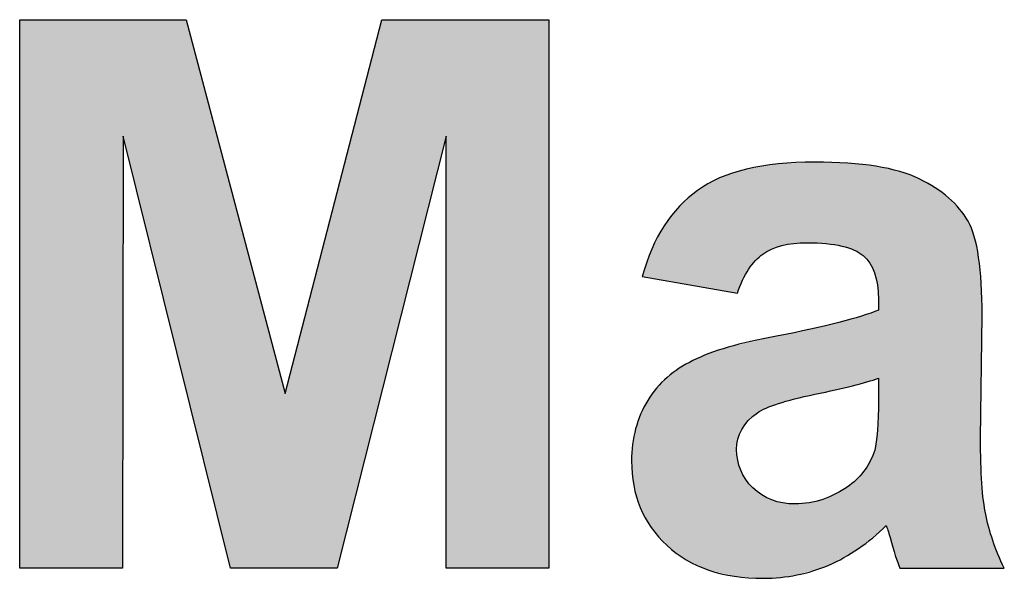
# Model space of a CAD drawing. Extents: x 18 to 179, y 86 to 252.
# Drawn here: x 19 to 23, y 127 to 129 of the extents above; entities that cross this region are included whole.
import ezdxf

# ---------------------------------------------------------------- set-up
doc = ezdxf.new("R2010")
doc.units = 0
doc.layers.add('LIVELLO_1', color=7, linetype='CONTINUOUS')

# ---------------------------------------------------------------- blocks, each defined once
blk = doc.blocks.new('*U42')
at = {"layer": 'LIVELLO_1', "color": 7, "extrusion": (0, 0, -1)}
for points in [[(-19.2943, 126.9673), (-19.2943, 129.137), (-19.7004, 126.9673)], [(-19.7004, 126.9673), (-19.2943, 129.137), (-19.7004, 129.137)], [(-19.7004, 126.9673), (-19.7004, 129.137), (-19.7034, 128.6764)], [(-19.7034, 128.6764), (-19.7004, 129.137), (-19.7034, 129.137)], [(-19.9519, 127.6755), (-19.7034, 129.137), (-19.9519, 129.137)], [(-20.1278, 126.9673), (-19.9519, 129.137), (-20.1278, 128.4718)], [(-20.7248, 127.6658), (-20.7248, 129.137), (-20.9793, 128.6764)], [(-20.9793, 128.6764), (-20.7248, 129.137), (-20.9793, 129.137)], [(-20.9793, 126.9673), (-20.9793, 129.137), (-21.3854, 126.9673)], [(-21.3854, 126.9673), (-20.9793, 129.137), (-21.3854, 129.137)], [(-22.2269, 128.2067), (-22.2269, 128.5559), (-22.2305, 128.2099)], [(-22.2305, 128.2099), (-22.2305, 128.5564), (-22.2336, 128.2117)], [(-22.2336, 128.2117), (-22.2336, 128.557), (-22.2435, 128.2173)], [(-22.2435, 128.2173), (-22.2435, 128.5586), (-22.2652, 128.2296)], [(-22.2652, 128.2296), (-22.2652, 128.5622), (-22.2665, 128.2301)], [(-22.2665, 128.2301), (-22.2665, 128.5624), (-22.2851, 128.2365)], [(-22.2851, 128.2365), (-22.2851, 128.5655), (-22.2917, 128.2388)], [(-22.2917, 128.2388), (-22.2917, 128.5665), (-22.2922, 128.239)], [(-22.2922, 128.239), (-22.2922, 128.5666), (-22.3006, 128.2419)], [(-22.3006, 128.2419), (-22.3006, 128.567), (-22.3059, 128.2437)], [(-22.3059, 128.2437), (-22.3059, 128.5672), (-22.31, 128.2442)], [(-22.31, 128.2442), (-22.31, 128.5674), (-22.3563, 128.2494)], [(-22.3563, 128.2494), (-22.3563, 128.5696), (-22.3578, 128.2496)], [(-22.3578, 128.2496), (-22.3578, 128.5697), (-22.3657, 128.2505)], [(-22.3657, 128.2505), (-22.3657, 128.57), (-22.386, 128.2528)], [(-22.386, 128.2528), (-22.386, 128.571), (-22.4062, 128.255)], [(-22.4408, 128.2535), (-22.4365, 128.5734), (-22.4408, 128.5732)], [(-22.4676, 128.2523), (-22.4408, 128.5732), (-22.4676, 128.5724)], [(-22.4813, 128.2517), (-22.4676, 128.5724), (-22.4813, 128.572)], [(-22.4911, 128.2502), (-22.4813, 128.572), (-22.4911, 128.5717)], [(-22.5206, 128.2455), (-22.4911, 128.5717), (-22.5206, 128.5708)], [(-22.531, 128.2438), (-22.5206, 128.5708), (-22.531, 128.5705)], [(-22.543, 128.2419), (-22.531, 128.5705), (-22.543, 128.5701)], [(-22.5662, 128.2343), (-22.543, 128.5701), (-22.5662, 128.5694)], [(-22.573, 128.232), (-22.5662, 128.5694), (-22.573, 128.5686)], [(-22.5851, 128.228), (-22.573, 128.5686), (-22.5851, 128.5673)], [(-22.5917, 128.2258), (-22.5851, 128.5673), (-22.5917, 128.5666)], [(-22.6078, 128.2159), (-22.5917, 128.5666), (-22.6078, 128.5648)], [(-22.6093, 128.2149), (-22.6078, 128.5648), (-22.6093, 128.5647)], [(-22.6276, 128.2037), (-22.6093, 128.5647), (-22.6276, 128.5627)], [(-22.6355, 128.1947), (-22.6276, 128.5627), (-22.6355, 128.5618)], [(-22.6536, 128.1741), (-22.6355, 128.5618), (-22.6536, 128.5598)], [(-22.6569, 128.1673), (-22.6536, 128.5598), (-22.6569, 128.5595)], [(-22.6726, 128.1355), (-22.6569, 128.5595), (-22.6726, 128.5578)], [(-22.673, 128.1337), (-22.6726, 128.5578), (-22.673, 128.5577)], [(-22.6779, 128.1137), (-22.673, 128.5577), (-22.6779, 128.5572)], [(-22.6792, 128.1085), (-22.6779, 128.5572), (-22.6792, 128.5569)], [(-22.684, 128.0888), (-22.6792, 128.5569), (-22.684, 128.5558)], [(-22.6842, 128.0877), (-22.684, 128.5558), (-22.6842, 128.5558)], [(-22.6871, 128.0467), (-22.6842, 128.5558), (-22.6871, 128.5552)], [(-22.6882, 128.0308), (-22.6871, 128.5552), (-22.6882, 128.5549)], [(-22.1304, 128.0552), (-22.1304, 128.5341), (-22.1315, 128.0578)], [(-22.1315, 128.0578), (-22.1315, 128.5344), (-22.1326, 128.0607)], [(-22.1326, 128.0607), (-22.1326, 128.5348), (-22.139, 128.0767)], [(-22.139, 128.0767), (-22.139, 128.5369), (-22.1434, 128.0877)], [(-22.1434, 128.0877), (-22.1434, 128.5383), (-22.1479, 128.0991)], [(-22.1479, 128.0991), (-22.1479, 128.5398), (-22.1508, 128.1062)], [(-22.1508, 128.1062), (-22.1508, 128.5408), (-22.1594, 128.1218)], [(-22.1594, 128.1218), (-22.1594, 128.5436), (-22.1633, 128.1287)], [(-22.1633, 128.1287), (-22.1633, 128.5449), (-22.1661, 128.1339)], [(-22.1661, 128.1339), (-22.1661, 128.5458), (-22.1735, 128.1472)], [(-22.1735, 128.1472), (-22.1735, 128.547), (-22.1748, 128.1495)], [(-22.1748, 128.1495), (-22.1748, 128.5472), (-22.1901, 128.1694)], [(-22.1901, 128.1694), (-22.1901, 128.5498), (-22.1911, 128.1706)], [(-22.1911, 128.1706), (-22.1911, 128.5499), (-22.2016, 128.1843)], [(-22.2016, 128.1843), (-22.2016, 128.5517), (-22.2093, 128.1911)], [(-22.2093, 128.1911), (-22.2093, 128.5529), (-22.2269, 128.2067)], [(-22.6882, 127.1115), (-22.6882, 128.5549), (-22.7185, 127.1368)], [(-22.7185, 127.1368), (-22.6882, 128.5549), (-22.7185, 128.5482)], [(-22.7337, 127.0885), (-22.7185, 128.5482), (-22.7337, 128.5449)], [(-22.772, 126.9703), (-22.7337, 128.5449), (-22.772, 128.5365)], [(-22.7729, 126.9673), (-22.772, 128.5365), (-22.7729, 128.5361)], [(-22.7729, 126.9673), (-22.7729, 128.5361), (-22.8487, 126.9673)], [(-22.8487, 126.9673), (-22.7729, 128.5361), (-22.8487, 128.5069)], [(-22.8487, 126.9673), (-22.8487, 128.5069), (-22.9119, 126.9673)], [(-22.9119, 126.9673), (-22.8487, 128.5069), (-22.9119, 128.4722)], [(-20.1278, 126.9673), (-20.1278, 128.4718), (-20.3429, 126.9673)], [(-20.3429, 126.9673), (-20.1278, 128.4718), (-20.3429, 127.658)], [(-20.549, 126.9673), (-20.549, 128.4559), (-20.7248, 127.6658)], [(-22.9119, 126.9673), (-22.9119, 128.4722), (-22.965, 126.9673)], [(-22.965, 126.9673), (-22.9119, 128.4722), (-22.965, 128.4324)], [(-22.965, 126.9673), (-22.965, 128.4324), (-23.0085, 126.9673)], [(-23.0085, 126.9673), (-22.965, 128.4324), (-23.0085, 128.3882)], [(-23.0085, 126.9673), (-23.0085, 128.3882), (-23.0427, 126.9673)], [(-23.0427, 126.9673), (-23.0085, 128.3882), (-23.0427, 128.3401)], [(-23.0427, 126.9673), (-23.0427, 128.3401), (-23.0666, 126.9673)], [(-23.0666, 126.9673), (-23.0427, 128.3401), (-23.0666, 128.2793)], [(-23.0666, 126.9673), (-23.0666, 128.2793), (-23.0836, 126.9673)], [(-23.0836, 126.9673), (-23.0666, 128.2793), (-23.0836, 128.1969)], [(-23.0836, 126.9673), (-23.0836, 128.1969), (-23.0913, 126.9673)], [(-23.0913, 126.9673), (-23.0836, 128.1969), (-23.0913, 128.1194)], [(-23.0913, 127.4823), (-23.0913, 128.1194), (-23.0939, 127.6921)], [(-23.0939, 127.6921), (-23.0913, 128.1194), (-23.0939, 128.093)], [(-23.0939, 127.6921), (-23.0939, 128.093), (-23.0962, 127.8773)], [(-23.0962, 127.8773), (-23.0939, 128.093), (-23.0962, 128.0085)], [(-22.6355, 127.7036), (-22.6355, 127.9719), (-22.6536, 127.7088)], [(-22.6536, 127.7088), (-22.6536, 127.9776), (-22.6569, 127.7097)], [(-22.6569, 127.7097), (-22.6569, 127.9786), (-22.6726, 127.7142)], [(-22.6726, 127.7142), (-22.6726, 127.9835), (-22.673, 127.7143)], [(-22.673, 127.7143), (-22.673, 127.9837), (-22.6779, 127.7157)], [(-22.6779, 127.7157), (-22.6779, 127.9852), (-22.6792, 127.7161)], [(-22.6792, 127.7161), (-22.6792, 127.9856), (-22.684, 127.7174)], [(-22.684, 127.7174), (-22.684, 127.9871), (-22.6842, 127.7175)], [(-22.6842, 127.7175), (-22.6842, 127.9872), (-22.6871, 127.7183)], [(-22.6871, 127.7183), (-22.6871, 127.9881), (-22.6882, 127.7186)], [(-23.0962, 127.8773), (-23.0962, 128.0085), (-23.0973, 127.9674)], [(-22.5206, 127.6745), (-22.5206, 127.9369), (-22.531, 127.6769)], [(-22.531, 127.6769), (-22.531, 127.9392), (-22.543, 127.6796)], [(-22.543, 127.6796), (-22.543, 127.943), (-22.5662, 127.6849)], [(-22.5662, 127.6849), (-22.5662, 127.9502), (-22.573, 127.6865)], [(-22.573, 127.6865), (-22.573, 127.9524), (-22.5851, 127.6893)], [(-22.5851, 127.6893), (-22.5851, 127.9562), (-22.5917, 127.6912)], [(-22.5917, 127.6912), (-22.5917, 127.9582), (-22.6078, 127.6957)], [(-22.6078, 127.6957), (-22.6078, 127.9632), (-22.6093, 127.6962)], [(-22.6093, 127.6962), (-22.6093, 127.9637), (-22.6276, 127.7014)], [(-22.6276, 127.7014), (-22.6276, 127.9694), (-22.6355, 127.7036)], [(-22.3563, 127.637), (-22.3563, 127.901), (-22.3578, 127.6373)], [(-22.3578, 127.6373), (-22.3578, 127.9013), (-22.3657, 127.6391)], [(-22.3657, 127.6391), (-22.3657, 127.903), (-22.386, 127.6437)], [(-22.386, 127.6437), (-22.386, 127.9075), (-22.4062, 127.6483)], [(-22.4062, 127.6483), (-22.4062, 127.9119), (-22.4136, 127.65)], [(-22.4136, 127.65), (-22.4136, 127.9135), (-22.4365, 127.6553)], [(-22.4365, 127.6553), (-22.4365, 127.9185), (-22.4408, 127.6562)], [(-22.4408, 127.6562), (-22.4408, 127.9195), (-22.4676, 127.6624)], [(-22.4676, 127.6624), (-22.4676, 127.9254), (-22.4813, 127.6655)], [(-22.4813, 127.6655), (-22.4813, 127.9283), (-22.4911, 127.6678)], [(-22.4911, 127.6678), (-22.4911, 127.9305), (-22.5206, 127.6745)], [(-22.1594, 127.5342), (-22.1594, 127.8566), (-22.1633, 127.5388)], [(-22.1633, 127.5388), (-22.1633, 127.8574), (-22.1661, 127.5423)], [(-22.1661, 127.5423), (-22.1661, 127.8581), (-22.1735, 127.5512)], [(-22.1735, 127.5512), (-22.1735, 127.8598), (-22.1748, 127.5524)], [(-22.1748, 127.5524), (-22.1748, 127.8601), (-22.1901, 127.5673)], [(-22.1901, 127.5673), (-22.1901, 127.8636), (-22.1911, 127.568)], [(-22.1911, 127.568), (-22.1911, 127.8638), (-22.2016, 127.5765)], [(-22.2016, 127.5765), (-22.2016, 127.8662), (-22.2093, 127.5826)], [(-22.2093, 127.5826), (-22.2093, 127.868), (-22.2269, 127.5919)], [(-22.2269, 127.5919), (-22.2269, 127.872), (-22.2305, 127.5938)], [(-22.2305, 127.5938), (-22.2305, 127.8729), (-22.2336, 127.5954)], [(-22.2336, 127.5954), (-22.2336, 127.8736), (-22.2435, 127.6007)], [(-22.2435, 127.6007), (-22.2435, 127.8759), (-22.2652, 127.6087)], [(-22.2652, 127.6087), (-22.2652, 127.8808), (-22.2665, 127.6092)], [(-22.2665, 127.6092), (-22.2665, 127.8811), (-22.2851, 127.6161)], [(-22.2851, 127.6161), (-22.2851, 127.8854), (-22.2917, 127.6186)], [(-22.2917, 127.6186), (-22.2917, 127.8868), (-22.2922, 127.6188)], [(-22.2922, 127.6188), (-22.2922, 127.8869), (-22.3006, 127.6212)], [(-22.3006, 127.6212), (-22.3006, 127.8888), (-22.3059, 127.6227)], [(-22.3059, 127.6227), (-22.3059, 127.8899), (-22.31, 127.6238)], [(-22.31, 127.6238), (-22.31, 127.8908), (-22.3563, 127.637)], [(-22.1275, 127.4368), (-22.1275, 127.8492), (-22.1288, 127.458)], [(-22.1288, 127.458), (-22.1288, 127.8495), (-22.1304, 127.4668)], [(-22.1304, 127.4668), (-22.1304, 127.8499), (-22.1315, 127.4723)], [(-22.1315, 127.4723), (-22.1315, 127.8502), (-22.1326, 127.4783)], [(-22.1326, 127.4783), (-22.1326, 127.8504), (-22.139, 127.4978)], [(-22.139, 127.4978), (-22.139, 127.8519), (-22.1434, 127.507)], [(-22.1434, 127.507), (-22.1434, 127.8529), (-22.1479, 127.5164)], [(-22.1479, 127.5164), (-22.1479, 127.8539), (-22.1508, 127.5208)], [(-22.1508, 127.5208), (-22.1508, 127.8546), (-22.1594, 127.5342)], [(-20.3429, 126.9673), (-20.3429, 127.658), (-20.549, 126.9673)], [(-22.6871, 127.1105), (-22.6871, 127.5682), (-22.6882, 127.1115)], [(-22.684, 127.1079), (-22.684, 127.5116), (-22.6842, 127.1082)], [(-22.6842, 127.1082), (-22.6842, 127.5165), (-22.6871, 127.1105)], [(-22.6792, 127.1039), (-22.6792, 127.467), (-22.684, 127.1079)], [(-23.0913, 126.9673), (-23.0913, 127.4823), (-23.0939, 126.9673)], [(-23.0939, 126.9673), (-23.0913, 127.4823), (-23.0939, 127.3873)], [(-22.1288, 126.935), (-22.1275, 127.4368), (-22.1288, 127.4234)], [(-22.6726, 127.0985), (-22.6726, 127.433), (-22.673, 127.0988)], [(-22.673, 127.0988), (-22.673, 127.4341), (-22.6779, 127.1029)], [(-22.6779, 127.1029), (-22.6779, 127.4601), (-22.6792, 127.1039)], [(-22.1304, 126.9349), (-22.1288, 127.4234), (-22.1304, 127.4059)], [(-22.1315, 126.9348), (-22.1304, 127.4059), (-22.1315, 127.3949)], [(-22.1326, 126.9348), (-22.1315, 127.3949), (-22.1326, 127.3911)], [(-22.139, 126.9343), (-22.1326, 127.3911), (-22.139, 127.37)], [(-22.6536, 127.0826), (-22.6536, 127.3891), (-22.6569, 127.0854)], [(-22.6569, 127.0854), (-22.6569, 127.3947), (-22.6726, 127.0985)], [(-22.1434, 126.934), (-22.139, 127.37), (-22.1434, 127.3555)], [(-22.1479, 126.9337), (-22.1434, 127.3555), (-22.1479, 127.3471)], [(-22.6276, 127.0609), (-22.6276, 127.349), (-22.6355, 127.0674)], [(-22.6355, 127.0674), (-22.6355, 127.3585), (-22.6536, 127.0826)], [(-23.0939, 126.9673), (-23.0939, 127.3873), (-23.0962, 126.9673)], [(-23.0962, 126.9673), (-23.0939, 127.3873), (-23.0962, 127.3035)], [(-22.1508, 126.9335), (-22.1479, 127.3471), (-22.1508, 127.3419)], [(-22.1594, 126.9329), (-22.1508, 127.3419), (-22.1594, 127.3259)], [(-22.1633, 126.9326), (-22.1594, 127.3259), (-22.1633, 127.3189)], [(-22.1661, 126.9324), (-22.1633, 127.3189), (-22.1661, 127.3154)], [(-22.1735, 126.9319), (-22.1661, 127.3154), (-22.1735, 127.3065)], [(-22.5917, 127.0357), (-22.5917, 127.3111), (-22.6078, 127.0448)], [(-22.6078, 127.0448), (-22.6078, 127.3252), (-22.6093, 127.0456)], [(-22.6093, 127.0456), (-22.6093, 127.3271), (-22.6276, 127.0609)], [(-22.1748, 126.9318), (-22.1735, 127.3065), (-22.1748, 127.3049)], [(-22.1901, 126.9307), (-22.1748, 127.3049), (-22.1901, 127.2864)], [(-22.1911, 126.9306), (-22.1901, 127.2864), (-22.1911, 127.2853)], [(-22.2016, 126.9299), (-22.1911, 127.2853), (-22.2016, 127.2771)], [(-22.2093, 126.9294), (-22.2016, 127.2771), (-22.2093, 127.2711)], [(-22.2269, 126.9281), (-22.2093, 127.2711), (-22.2269, 127.2575)], [(-22.543, 127.0085), (-22.543, 127.2764), (-22.5662, 127.0214)], [(-22.5662, 127.0214), (-22.5662, 127.2904), (-22.573, 127.0252)], [(-22.573, 127.0252), (-22.573, 127.2946), (-22.5851, 127.032)], [(-22.5851, 127.032), (-22.5851, 127.3053), (-22.5917, 127.0357)], [(-23.0962, 126.9673), (-23.0962, 127.3035), (-23.0973, 126.9673)], [(-23.0973, 126.9673), (-23.0962, 127.3035), (-23.0973, 127.295)], [(-23.0973, 126.9673), (-23.0973, 127.295), (-23.1125, 126.9673)], [(-23.1125, 126.9673), (-23.0973, 127.295), (-23.1125, 127.1795)], [(-22.2305, 126.9279), (-22.2269, 127.2575), (-22.2305, 127.2557)], [(-22.2336, 126.9277), (-22.2305, 127.2557), (-22.2336, 127.2541)], [(-22.2336, 126.9277), (-22.2336, 127.2541), (-22.2435, 126.9282)], [(-22.2435, 126.9282), (-22.2336, 127.2541), (-22.2435, 127.2492)], [(-22.2435, 126.9282), (-22.2435, 127.2492), (-22.2652, 126.9292)], [(-22.2652, 126.9292), (-22.2435, 127.2492), (-22.2652, 127.2383)], [(-22.2652, 126.9292), (-22.2652, 127.2383), (-22.2665, 126.9293)], [(-22.2665, 126.9293), (-22.2652, 127.2383), (-22.2665, 127.2377)], [(-22.2665, 126.9293), (-22.2665, 127.2377), (-22.2851, 126.9302)], [(-22.2851, 126.9302), (-22.2665, 127.2377), (-22.2851, 127.2326)], [(-22.2851, 126.9302), (-22.2851, 127.2326), (-22.2917, 126.9306)], [(-22.2917, 126.9306), (-22.2851, 127.2326), (-22.2917, 127.2308)], [(-22.4676, 126.9721), (-22.4676, 127.24), (-22.4813, 126.9763)], [(-22.4813, 126.9763), (-22.4813, 127.2459), (-22.4911, 126.9793)], [(-22.4911, 126.9793), (-22.4911, 127.2501), (-22.5206, 126.9958)], [(-22.5206, 126.9958), (-22.5206, 127.2627), (-22.531, 127.0017)], [(-22.531, 127.0017), (-22.531, 127.269), (-22.543, 127.0085)], [(-22.2917, 126.9306), (-22.2917, 127.2308), (-22.2922, 126.9306)], [(-22.2922, 126.9306), (-22.2917, 127.2308), (-22.2922, 127.2307)], [(-22.2922, 126.9306), (-22.2922, 127.2307), (-22.3006, 126.931)], [(-22.3006, 126.931), (-22.2922, 127.2307), (-22.3006, 127.2284)], [(-22.3006, 126.931), (-22.3006, 127.2284), (-22.3059, 126.9318)], [(-22.3059, 126.9318), (-22.3006, 127.2284), (-22.3059, 127.2269)], [(-22.3059, 126.9318), (-22.3059, 127.2269), (-22.31, 126.9325)], [(-22.31, 126.9325), (-22.3059, 127.2269), (-22.31, 127.2258)], [(-22.31, 126.9325), (-22.31, 127.2258), (-22.3563, 126.9395)], [(-22.3563, 126.9395), (-22.31, 127.2258), (-22.3563, 127.222)], [(-22.3563, 126.9395), (-22.3563, 127.222), (-22.3578, 126.9398)], [(-22.3578, 126.9398), (-22.3563, 127.222), (-22.3578, 127.2219)], [(-22.3578, 126.9398), (-22.3578, 127.2219), (-22.3657, 126.941)], [(-22.3657, 126.941), (-22.3657, 127.2222), (-22.386, 126.9471)], [(-22.386, 126.9471), (-22.386, 127.223), (-22.4062, 126.9533)], [(-22.4062, 126.9533), (-22.4062, 127.2255), (-22.4136, 126.9556)], [(-22.4136, 126.9556), (-22.4136, 127.2264), (-22.4365, 126.9626)], [(-22.4365, 126.9626), (-22.4365, 127.2312), (-22.4408, 126.9639)], [(-22.4408, 126.9639), (-22.4408, 127.2321), (-22.4676, 126.9721)], [(-23.1125, 126.9673), (-23.1125, 127.1795), (-23.1397, 126.9673)], [(-23.1397, 126.9673), (-23.1125, 127.1795), (-23.1397, 127.0767)], [(-23.1397, 126.9673), (-23.1397, 127.0767), (-23.1851, 126.9673)]]:
    blk.add_solid(points, dxfattribs=at)
at = {"layer": 'LIVELLO_1', "color": 7}
for points in [[(19.7034, 128.6764), (19.7034, 129.137), (19.9519, 127.6755)], [(19.9519, 127.6755), (19.9519, 129.137), (20.1278, 126.9673)], [(20.7248, 127.6658), (20.549, 128.4559), (20.7248, 129.137)], [(22.2269, 128.2067), (22.2093, 128.5529), (22.2269, 128.5559)], [(22.2305, 128.2099), (22.2269, 128.5559), (22.2305, 128.5564)], [(22.2336, 128.2117), (22.2305, 128.5564), (22.2336, 128.557)], [(22.2435, 128.2173), (22.2336, 128.557), (22.2435, 128.5586)], [(22.2652, 128.2296), (22.2435, 128.5586), (22.2652, 128.5622)], [(22.2665, 128.2301), (22.2652, 128.5622), (22.2665, 128.5624)], [(22.2851, 128.2365), (22.2665, 128.5624), (22.2851, 128.5655)], [(22.2917, 128.2388), (22.2851, 128.5655), (22.2917, 128.5665)], [(22.2922, 128.239), (22.2917, 128.5665), (22.2922, 128.5666)], [(22.3006, 128.2419), (22.2922, 128.5666), (22.3006, 128.567)], [(22.3059, 128.2437), (22.3006, 128.567), (22.3059, 128.5672)], [(22.31, 128.2442), (22.3059, 128.5672), (22.31, 128.5674)], [(22.3563, 128.2494), (22.31, 128.5674), (22.3563, 128.5696)], [(22.3578, 128.2496), (22.3563, 128.5696), (22.3578, 128.5697)], [(22.3657, 128.2505), (22.3578, 128.5697), (22.3657, 128.57)], [(22.386, 128.2528), (22.3657, 128.57), (22.386, 128.571)], [(22.4062, 128.255), (22.386, 128.571), (22.4062, 128.5719)], [(22.4136, 128.2547), (22.4062, 128.5719), (22.4136, 128.5723)], [(22.4062, 128.255), (22.4062, 128.5719), (22.4136, 128.2547)], [(22.4365, 128.2537), (22.4136, 128.5723), (22.4365, 128.5734)], [(22.4136, 128.2547), (22.4136, 128.5723), (22.4365, 128.2537)], [(22.4365, 128.2537), (22.4365, 128.5734), (22.4408, 128.2535)], [(22.4408, 128.2535), (22.4408, 128.5732), (22.4676, 128.2523)], [(22.4676, 128.2523), (22.4676, 128.5724), (22.4813, 128.2517)], [(22.4813, 128.2517), (22.4813, 128.572), (22.4911, 128.2502)], [(22.4911, 128.2502), (22.4911, 128.5717), (22.5206, 128.2455)], [(22.5206, 128.2455), (22.5206, 128.5708), (22.531, 128.2438)], [(22.531, 128.2438), (22.531, 128.5705), (22.543, 128.2419)], [(22.543, 128.2419), (22.543, 128.5701), (22.5662, 128.2343)], [(22.5662, 128.2343), (22.5662, 128.5694), (22.573, 128.232)], [(22.573, 128.232), (22.573, 128.5686), (22.5851, 128.228)], [(22.5851, 128.228), (22.5851, 128.5673), (22.5917, 128.2258)], [(22.5917, 128.2258), (22.5917, 128.5666), (22.6078, 128.2159)], [(22.6078, 128.2159), (22.6078, 128.5648), (22.6093, 128.2149)], [(22.6093, 128.2149), (22.6093, 128.5647), (22.6276, 128.2037)], [(22.6276, 128.2037), (22.6276, 128.5627), (22.6355, 128.1947)], [(22.6355, 128.1947), (22.6355, 128.5618), (22.6536, 128.1741)], [(22.6536, 128.1741), (22.6536, 128.5598), (22.6569, 128.1673)], [(22.6569, 128.1673), (22.6569, 128.5595), (22.6726, 128.1355)], [(22.6726, 128.1355), (22.6726, 128.5578), (22.673, 128.1337)], [(22.673, 128.1337), (22.673, 128.5577), (22.6779, 128.1137)], [(22.6779, 128.1137), (22.6779, 128.5572), (22.6792, 128.1085)], [(22.6792, 128.1085), (22.6792, 128.5569), (22.684, 128.0888)], [(22.684, 128.0888), (22.684, 128.5558), (22.6842, 128.0877)], [(22.6842, 128.0877), (22.6842, 128.5558), (22.6871, 128.0467)], [(22.6871, 128.0467), (22.6871, 128.5552), (22.6882, 128.0308)], [(22.0938, 128.0617), (22.0599, 128.5109), (22.0938, 128.522)], [(22.1193, 128.0572), (22.0938, 128.522), (22.1193, 128.5304)], [(22.0938, 128.0617), (22.0938, 128.522), (22.1193, 128.0572)], [(22.1275, 128.0558), (22.1193, 128.5304), (22.1275, 128.5331)], [(22.1193, 128.0572), (22.1193, 128.5304), (22.1275, 128.0558)], [(22.1288, 128.0555), (22.1275, 128.5331), (22.1288, 128.5335)], [(22.1275, 128.0558), (22.1275, 128.5331), (22.1288, 128.0555)], [(22.1304, 128.0552), (22.1288, 128.5335), (22.1304, 128.5341)], [(22.1288, 128.0555), (22.1288, 128.5335), (22.1304, 128.0552)], [(22.1315, 128.0578), (22.1304, 128.5341), (22.1315, 128.5344)], [(22.1326, 128.0607), (22.1315, 128.5344), (22.1326, 128.5348)], [(22.139, 128.0767), (22.1326, 128.5348), (22.139, 128.5369)], [(22.1434, 128.0877), (22.139, 128.5369), (22.1434, 128.5383)], [(22.1479, 128.0991), (22.1434, 128.5383), (22.1479, 128.5398)], [(22.1508, 128.1062), (22.1479, 128.5398), (22.1508, 128.5408)], [(22.1594, 128.1218), (22.1508, 128.5408), (22.1594, 128.5436)], [(22.1633, 128.1287), (22.1594, 128.5436), (22.1633, 128.5449)], [(22.1661, 128.1339), (22.1633, 128.5449), (22.1661, 128.5458)], [(22.1735, 128.1472), (22.1661, 128.5458), (22.1735, 128.547)], [(22.1748, 128.1495), (22.1735, 128.547), (22.1748, 128.5472)], [(22.1901, 128.1694), (22.1748, 128.5472), (22.1901, 128.5498)], [(22.1911, 128.1706), (22.1901, 128.5498), (22.1911, 128.5499)], [(22.2016, 128.1843), (22.1911, 128.5499), (22.2016, 128.5517)], [(22.2093, 128.1911), (22.2016, 128.5517), (22.2093, 128.5529)], [(22.7185, 127.1368), (22.7185, 128.5482), (22.7337, 127.0885)], [(22.7337, 127.0885), (22.7337, 128.5449), (22.772, 126.9703)], [(22.772, 126.9703), (22.772, 128.5365), (22.7729, 126.9673)], [(22.0176, 128.0752), (21.973, 128.4614), (22.0176, 128.4868)], [(22.0179, 128.0752), (22.0176, 128.4868), (22.0179, 128.4869)], [(22.0176, 128.0752), (22.0176, 128.4868), (22.0179, 128.0752)], [(22.0599, 128.0677), (22.0179, 128.4869), (22.0599, 128.5109)], [(22.0179, 128.0752), (22.0179, 128.4869), (22.0599, 128.0677)], [(22.0599, 128.0677), (22.0599, 128.5109), (22.0938, 128.0617)], [(20.549, 126.9673), (20.3429, 127.658), (20.549, 128.4559)], [(21.9547, 128.0863), (21.9284, 128.4228), (21.9547, 128.4456)], [(21.973, 128.0831), (21.9547, 128.4456), (21.973, 128.4614)], [(21.9547, 128.0863), (21.9547, 128.4456), (21.973, 128.0831)], [(21.973, 128.0831), (21.973, 128.4614), (22.0176, 128.0752)], [(21.9284, 128.091), (21.9013, 128.3993), (21.9284, 128.4228)], [(21.9284, 128.091), (21.9284, 128.4228), (21.9547, 128.0863)], [(21.9008, 128.0959), (21.8528, 128.3372), (21.9008, 128.3986)], [(21.9013, 128.0958), (21.9008, 128.3986), (21.9013, 128.3993)], [(21.9008, 128.0959), (21.9008, 128.3986), (21.9013, 128.0958)], [(21.9013, 128.0958), (21.9013, 128.3993), (21.9284, 128.091)], [(21.8411, 128.1064), (21.8111, 128.2655), (21.8411, 128.3222)], [(21.8517, 128.1046), (21.8411, 128.3222), (21.8517, 128.3358)], [(21.8411, 128.1064), (21.8411, 128.3222), (21.8517, 128.1046)], [(21.8528, 128.1044), (21.8517, 128.3358), (21.8528, 128.3372)], [(21.8517, 128.1046), (21.8517, 128.3358), (21.8528, 128.1044)], [(21.8528, 128.1044), (21.8528, 128.3372), (21.9008, 128.0959)], [(21.8111, 128.1118), (21.7922, 128.2298), (21.8111, 128.2655)], [(21.8111, 128.1118), (21.8111, 128.2655), (21.8411, 128.1064)], [(21.7902, 128.1154), (21.7759, 128.1828), (21.7902, 128.2241)], [(21.7922, 128.1151), (21.7902, 128.2241), (21.7922, 128.2298)], [(21.7902, 128.1154), (21.7902, 128.2241), (21.7922, 128.1151)], [(21.7922, 128.1151), (21.7922, 128.2298), (21.8111, 128.1118)], [(21.7759, 128.118), (21.7547, 128.1217), (21.7759, 128.1828)], [(21.7759, 128.118), (21.7759, 128.1828), (21.7902, 128.1154)], [(22.6355, 127.7036), (22.6276, 127.9694), (22.6355, 127.9719)], [(22.6536, 127.7088), (22.6355, 127.9719), (22.6536, 127.9776)], [(22.6569, 127.7097), (22.6536, 127.9776), (22.6569, 127.9786)], [(22.6726, 127.7142), (22.6569, 127.9786), (22.6726, 127.9835)], [(22.673, 127.7143), (22.6726, 127.9835), (22.673, 127.9837)], [(22.6779, 127.7157), (22.673, 127.9837), (22.6779, 127.9852)], [(22.6792, 127.7161), (22.6779, 127.9852), (22.6792, 127.9856)], [(22.684, 127.7174), (22.6792, 127.9856), (22.684, 127.9871)], [(22.6842, 127.7175), (22.684, 127.9871), (22.6842, 127.9872)], [(22.6871, 127.7183), (22.6842, 127.9872), (22.6871, 127.9881)], [(22.6882, 127.7186), (22.6871, 127.9881), (22.6882, 127.9884)], [(22.5206, 127.6745), (22.4911, 127.9305), (22.5206, 127.9369)], [(22.531, 127.6769), (22.5206, 127.9369), (22.531, 127.9392)], [(22.543, 127.6796), (22.531, 127.9392), (22.543, 127.943)], [(22.5662, 127.6849), (22.543, 127.943), (22.5662, 127.9502)], [(22.573, 127.6865), (22.5662, 127.9502), (22.573, 127.9524)], [(22.5851, 127.6893), (22.573, 127.9524), (22.5851, 127.9562)], [(22.5917, 127.6912), (22.5851, 127.9562), (22.5917, 127.9582)], [(22.6078, 127.6957), (22.5917, 127.9582), (22.6078, 127.9632)], [(22.6093, 127.6962), (22.6078, 127.9632), (22.6093, 127.9637)], [(22.6276, 127.7014), (22.6093, 127.9637), (22.6276, 127.9694)], [(22.3563, 127.637), (22.31, 127.8908), (22.3563, 127.901)], [(22.3578, 127.6373), (22.3563, 127.901), (22.3578, 127.9013)], [(22.3657, 127.6391), (22.3578, 127.9013), (22.3657, 127.903)], [(22.386, 127.6437), (22.3657, 127.903), (22.386, 127.9075)], [(22.4062, 127.6483), (22.386, 127.9075), (22.4062, 127.9119)], [(22.4136, 127.65), (22.4062, 127.9119), (22.4136, 127.9135)], [(22.4365, 127.6553), (22.4136, 127.9135), (22.4365, 127.9185)], [(22.4408, 127.6562), (22.4365, 127.9185), (22.4408, 127.9195)], [(22.4676, 127.6624), (22.4408, 127.9195), (22.4676, 127.9254)], [(22.4813, 127.6655), (22.4676, 127.9254), (22.4813, 127.9283)], [(22.4911, 127.6678), (22.4813, 127.9283), (22.4911, 127.9305)], [(22.1594, 127.5342), (22.1508, 127.8546), (22.1594, 127.8566)], [(22.1633, 127.5388), (22.1594, 127.8566), (22.1633, 127.8574)], [(22.1661, 127.5423), (22.1633, 127.8574), (22.1661, 127.8581)], [(22.1735, 127.5512), (22.1661, 127.8581), (22.1735, 127.8598)], [(22.1748, 127.5524), (22.1735, 127.8598), (22.1748, 127.8601)], [(22.1901, 127.5673), (22.1748, 127.8601), (22.1901, 127.8636)], [(22.1911, 127.568), (22.1901, 127.8636), (22.1911, 127.8638)], [(22.2016, 127.5765), (22.1911, 127.8638), (22.2016, 127.8662)], [(22.2093, 127.5826), (22.2016, 127.8662), (22.2093, 127.868)], [(22.2269, 127.5919), (22.2093, 127.868), (22.2269, 127.872)], [(22.2305, 127.5938), (22.2269, 127.872), (22.2305, 127.8729)], [(22.2336, 127.5954), (22.2305, 127.8729), (22.2336, 127.8736)], [(22.2435, 127.6007), (22.2336, 127.8736), (22.2435, 127.8759)], [(22.2652, 127.6087), (22.2435, 127.8759), (22.2652, 127.8808)], [(22.2665, 127.6092), (22.2652, 127.8808), (22.2665, 127.8811)], [(22.2851, 127.6161), (22.2665, 127.8811), (22.2851, 127.8854)], [(22.2917, 127.6186), (22.2851, 127.8854), (22.2917, 127.8868)], [(22.2922, 127.6188), (22.2917, 127.8868), (22.2922, 127.8869)], [(22.3006, 127.6212), (22.2922, 127.8869), (22.3006, 127.8888)], [(22.3059, 127.6227), (22.3006, 127.8888), (22.3059, 127.8899)], [(22.31, 127.6238), (22.3059, 127.8899), (22.31, 127.8908)], [(22.0176, 126.96), (21.973, 127.7966), (22.0176, 127.8163)], [(22.0179, 126.9599), (22.0176, 127.8163), (22.0179, 127.8164)], [(22.0176, 126.96), (22.0176, 127.8163), (22.0179, 126.9599)], [(22.0599, 126.9499), (22.0179, 127.8164), (22.0599, 127.8303)], [(22.0179, 126.9599), (22.0179, 127.8164), (22.0599, 126.9499)], [(22.0938, 126.9418), (22.0599, 127.8303), (22.0938, 127.8415)], [(22.0599, 126.9499), (22.0599, 127.8303), (22.0938, 126.9418)], [(22.1193, 126.9357), (22.0938, 127.8415), (22.1193, 127.8474)], [(22.0938, 126.9418), (22.0938, 127.8415), (22.1193, 126.9357)], [(22.1275, 126.9351), (22.1193, 127.8474), (22.1275, 127.8492)], [(22.1193, 126.9357), (22.1193, 127.8474), (22.1275, 126.9351)], [(22.1288, 127.458), (22.1275, 127.8492), (22.1288, 127.8495)], [(22.1304, 127.4668), (22.1288, 127.8495), (22.1304, 127.8499)], [(22.1315, 127.4723), (22.1304, 127.8499), (22.1315, 127.8502)], [(22.1326, 127.4783), (22.1315, 127.8502), (22.1326, 127.8504)], [(22.139, 127.4978), (22.1326, 127.8504), (22.139, 127.8519)], [(22.1434, 127.507), (22.139, 127.8519), (22.1434, 127.8529)], [(22.1479, 127.5164), (22.1434, 127.8529), (22.1479, 127.8539)], [(22.1508, 127.5208), (22.1479, 127.8539), (22.1508, 127.8546)], [(21.9547, 126.9887), (21.9284, 127.7738), (21.9547, 127.7886)], [(21.973, 126.9804), (21.9547, 127.7886), (21.973, 127.7966)], [(21.9547, 126.9887), (21.9547, 127.7886), (21.973, 126.9804)], [(21.973, 126.9804), (21.973, 127.7966), (22.0176, 126.96)], [(21.9008, 127.0215), (21.8528, 127.7222), (21.9008, 127.7584)], [(21.9013, 127.0211), (21.9008, 127.7584), (21.9013, 127.7587)], [(21.9008, 127.0215), (21.9008, 127.7584), (21.9013, 127.0211)], [(21.9284, 127.0008), (21.9013, 127.7587), (21.9284, 127.7738)], [(21.9013, 127.0211), (21.9013, 127.7587), (21.9284, 127.0008)], [(21.9284, 127.0008), (21.9284, 127.7738), (21.9547, 126.9887)], [(21.8411, 127.0704), (21.8111, 127.6798), (21.8411, 127.7103)], [(21.8517, 127.0582), (21.8411, 127.7103), (21.8517, 127.7211)], [(21.8411, 127.0704), (21.8411, 127.7103), (21.8517, 127.0582)], [(21.8528, 127.0574), (21.8517, 127.7211), (21.8528, 127.7222)], [(21.8517, 127.0582), (21.8517, 127.7211), (21.8528, 127.0574)], [(21.8528, 127.0574), (21.8528, 127.7222), (21.9008, 127.0215)], [(21.8111, 127.1047), (21.7922, 127.6535), (21.8111, 127.6798)], [(21.8111, 127.1047), (21.8111, 127.6798), (21.8411, 127.0704)], [(21.7759, 127.1546), (21.7547, 127.5897), (21.7759, 127.6308)], [(21.7902, 127.1286), (21.7759, 127.6308), (21.7902, 127.6508)], [(21.7759, 127.1546), (21.7759, 127.6308), (21.7902, 127.1286)], [(21.7922, 127.1263), (21.7902, 127.6508), (21.7922, 127.6535)], [(21.7902, 127.1286), (21.7902, 127.6508), (21.7922, 127.1263)], [(21.7922, 127.1263), (21.7922, 127.6535), (21.8111, 127.1047)], [(22.6882, 127.1115), (22.6871, 127.5682), (22.6882, 127.637)], [(21.7547, 127.1931), (21.7481, 127.5768), (21.7547, 127.5897)], [(21.7547, 127.1931), (21.7547, 127.5897), (21.7759, 127.1546)], [(21.7467, 127.2077), (21.7282, 127.5191), (21.7467, 127.5727)], [(21.7481, 127.2052), (21.7467, 127.5727), (21.7481, 127.5768)], [(21.7467, 127.2077), (21.7467, 127.5727), (21.7481, 127.2052)], [(21.7481, 127.2052), (21.7481, 127.5768), (21.7547, 127.1931)], [(22.6871, 127.1105), (22.6842, 127.5165), (22.6871, 127.5682)], [(21.7282, 127.2704), (21.7208, 127.4809), (21.7282, 127.5191)], [(21.7282, 127.2704), (21.7282, 127.5191), (21.7467, 127.2077)], [(22.684, 127.1079), (22.6792, 127.467), (22.684, 127.5116)], [(22.6842, 127.1082), (22.684, 127.5116), (22.6842, 127.5165)], [(21.7208, 127.2954), (21.7162, 127.4574), (21.7208, 127.4809)], [(21.7208, 127.2954), (21.7208, 127.4809), (21.7282, 127.2704)], [(22.6792, 127.1039), (22.6779, 127.4601), (22.6792, 127.467)], [(21.7162, 127.3466), (21.7122, 127.3914), (21.7162, 127.4574)], [(21.7162, 127.3466), (21.7162, 127.4574), (21.7208, 127.2954)], [(22.1275, 126.9351), (22.1275, 127.4368), (22.1288, 126.935)], [(22.6726, 127.0985), (22.6569, 127.3947), (22.6726, 127.433)], [(22.673, 127.0988), (22.6726, 127.433), (22.673, 127.4341)], [(22.6779, 127.1029), (22.673, 127.4341), (22.6779, 127.4601)], [(22.1288, 126.935), (22.1288, 127.4234), (22.1304, 126.9349)], [(22.1304, 126.9349), (22.1304, 127.4059), (22.1315, 126.9348)], [(22.1315, 126.9348), (22.1315, 127.3949), (22.1326, 126.9348)], [(22.1326, 126.9348), (22.1326, 127.3911), (22.139, 126.9343)], [(22.6536, 127.0826), (22.6355, 127.3585), (22.6536, 127.3891)], [(22.6569, 127.0854), (22.6536, 127.3891), (22.6569, 127.3947)], [(22.139, 126.9343), (22.139, 127.37), (22.1434, 126.934)], [(22.1434, 126.934), (22.1434, 127.3555), (22.1479, 126.9337)], [(22.6276, 127.0609), (22.6093, 127.3271), (22.6276, 127.349)], [(22.6355, 127.0674), (22.6276, 127.349), (22.6355, 127.3585)], [(22.1479, 126.9337), (22.1479, 127.3471), (22.1508, 126.9335)], [(22.1508, 126.9335), (22.1508, 127.3419), (22.1594, 126.9329)], [(22.1594, 126.9329), (22.1594, 127.3259), (22.1633, 126.9326)], [(22.1633, 126.9326), (22.1633, 127.3189), (22.1661, 126.9324)], [(22.1661, 126.9324), (22.1661, 127.3154), (22.1735, 126.9319)], [(22.5917, 127.0357), (22.5851, 127.3053), (22.5917, 127.3111)], [(22.6078, 127.0448), (22.5917, 127.3111), (22.6078, 127.3252)], [(22.6093, 127.0456), (22.6078, 127.3252), (22.6093, 127.3271)], [(22.1735, 126.9319), (22.1735, 127.3065), (22.1748, 126.9318)], [(22.1748, 126.9318), (22.1748, 127.3049), (22.1901, 126.9307)], [(22.1901, 126.9307), (22.1901, 127.2864), (22.1911, 126.9306)], [(22.1911, 126.9306), (22.1911, 127.2853), (22.2016, 126.9299)], [(22.2016, 126.9299), (22.2016, 127.2771), (22.2093, 126.9294)], [(22.2093, 126.9294), (22.2093, 127.2711), (22.2269, 126.9281)], [(22.543, 127.0085), (22.531, 127.269), (22.543, 127.2764)], [(22.5662, 127.0214), (22.543, 127.2764), (22.5662, 127.2904)], [(22.573, 127.0252), (22.5662, 127.2904), (22.573, 127.2946)], [(22.5851, 127.032), (22.573, 127.2946), (22.5851, 127.3053)], [(22.2269, 126.9281), (22.2269, 127.2575), (22.2305, 126.9279)], [(22.2305, 126.9279), (22.2305, 127.2557), (22.2336, 126.9277)], [(22.4676, 126.9721), (22.4408, 127.2321), (22.4676, 127.24)], [(22.4813, 126.9763), (22.4676, 127.24), (22.4813, 127.2459)], [(22.4911, 126.9793), (22.4813, 127.2459), (22.4911, 127.2501)], [(22.5206, 126.9958), (22.4911, 127.2501), (22.5206, 127.2627)], [(22.531, 127.0017), (22.5206, 127.2627), (22.531, 127.269)], [(22.3657, 126.941), (22.3578, 127.2219), (22.3657, 127.2222)], [(22.386, 126.9471), (22.3657, 127.2222), (22.386, 127.223)], [(22.4062, 126.9533), (22.386, 127.223), (22.4062, 127.2255)], [(22.4136, 126.9556), (22.4062, 127.2255), (22.4136, 127.2264)], [(22.4365, 126.9626), (22.4136, 127.2264), (22.4365, 127.2312)], [(22.4408, 126.9639), (22.4365, 127.2312), (22.4408, 127.2321)]]:
    blk.add_solid(points, dxfattribs=at)

msp = doc.modelspace()

# ---------------------------------------------------------------- linework, layer by layer
at = {"layer": 'LIVELLO_1'}
msp.add_lwpolyline([(19.2943, 126.9673), (19.2943, 129.137), (19.9519, 129.137), (20.3429, 127.658), (20.7248, 129.137), (21.3854, 129.137), (21.3854, 126.9673), (20.9793, 126.9673), (20.9793, 128.6764), (20.549, 126.9673), (20.1278, 126.9673), (19.7034, 128.6764), (19.7004, 126.9673), (19.2943, 126.9673)], dxfattribs=at)
for points, knots in [([(22.1304, 128.0552), (22.1304, 128.0552), (21.7547, 128.1217), (21.7547, 128.1217), (21.7971, 128.2764), (21.8698, 128.3884), (21.973, 128.4614), (22.076, 128.5372), (22.2305, 128.5734), (22.4365, 128.5734), (22.6215, 128.5734), (22.7578, 128.5524), (22.8487, 128.5069), (22.9397, 128.4642), (23.0032, 128.4066), (23.0427, 128.3401), (23.079, 128.2733), (23.0973, 128.1493), (23.0973, 127.9674), (23.0973, 127.9674), (23.0913, 127.4823), (23.0913, 127.4823), (23.0913, 127.3459), (23.0973, 127.2429), (23.1125, 127.1795), (23.1245, 127.1127), (23.1488, 127.0431), (23.1851, 126.9673), (23.1851, 126.9673), (22.7729, 126.9673), (22.7729, 126.9673), (22.7609, 126.9945), (22.7487, 127.0338), (22.7337, 127.0885), (22.7275, 127.1127), (22.7214, 127.1278), (22.7185, 127.1368), (22.6487, 127.0672), (22.573, 127.0158), (22.4911, 126.9793), (22.4093, 126.9459), (22.3244, 126.9277), (22.2336, 126.9277), (22.0729, 126.9277), (21.9456, 126.9704), (21.8517, 127.0582), (21.7577, 127.1461), (21.7122, 127.258), (21.7122, 127.3914), (21.7122, 127.4823), (21.7336, 127.5612), (21.7759, 127.6308), (21.8183, 127.7007), (21.8789, 127.7521), (21.9547, 127.7886), (22.0305, 127.8279), (22.1396, 127.8582), (22.2851, 127.8854), (22.4791, 127.9219), (22.6124, 127.9581), (22.6882, 127.9884), (22.6882, 127.9884), (22.6882, 128.0308), (22.6882, 128.0308), (22.6882, 128.1128), (22.6668, 128.1703), (22.6276, 128.2037), (22.5881, 128.2371), (22.5154, 128.255), (22.4062, 128.255), (22.3306, 128.255), (22.2729, 128.2399), (22.2305, 128.2099), (22.1911, 128.1824), (22.1547, 128.1279), (22.1304, 128.0552)], [0, 0, 0, 0, 1, 1, 1, 2, 2, 2, 3, 3, 3, 4, 4, 4, 5, 5, 5, 6, 6, 6, 7, 7, 7, 8, 8, 8, 9, 9, 9, 10, 10, 10, 11, 11, 11, 12, 12, 12, 13, 13, 13, 14, 14, 14, 15, 15, 15, 16, 16, 16, 17, 17, 17, 18, 18, 18, 19, 19, 19, 20, 20, 20, 21, 21, 21, 22, 22, 22, 23, 23, 23, 24, 24, 24, 25, 25, 25, 25]), ([(22.6882, 127.7186), (22.6336, 127.7007), (22.5518, 127.6794), (22.4365, 127.6553), (22.3184, 127.6308), (22.2457, 127.6067), (22.2093, 127.5826), (22.1547, 127.5429), (22.1275, 127.4944), (22.1275, 127.4368), (22.1275, 127.3793), (22.1487, 127.328), (22.1911, 127.2853), (22.2365, 127.2429), (22.2911, 127.2219), (22.3578, 127.2219), (22.4336, 127.2219), (22.5032, 127.246), (22.573, 127.2946), (22.6245, 127.3338), (22.6548, 127.3793), (22.673, 127.4341), (22.682, 127.4703), (22.6882, 127.5371), (22.6882, 127.637), (22.6882, 127.637), (22.6882, 127.7186), (22.6882, 127.7186)], [0, 0, 0, 0, 1, 1, 1, 2, 2, 2, 3, 3, 3, 4, 4, 4, 5, 5, 5, 6, 6, 6, 7, 7, 7, 8, 8, 8, 9, 9, 9, 9])]:
    msp.add_open_spline(points, degree=3, knots=knots, dxfattribs=at)

# ---------------------------------------------------------------- block references
at = {"layer": 'LIVELLO_1', "color": 7}
msp.add_blockref('*U42', (0, 0), dxfattribs=at)

doc.saveas('drawing.dxf')
